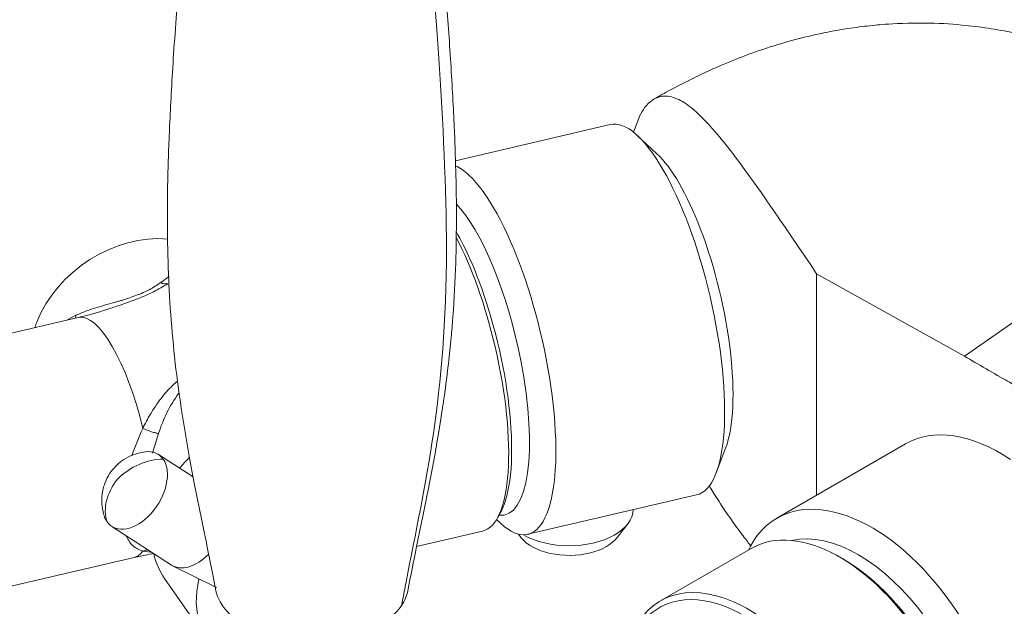
# Model space of a CAD drawing. Units: millimetres. Extents: x 39 to 258, y 39 to 190.
# Drawn here: x 229 to 242, y 162 to 170 of the extents above; entities that cross this region are included whole.
import ezdxf

# ---------------------------------------------------------------- set-up
doc = ezdxf.new("R2010")
doc.units = ezdxf.units.MM
doc.header["$MEASUREMENT"] = 0
doc.layers.add('TANGENT_LINES', color=7, linetype='Continuous', lineweight=0)
doc.layers.add('Visible', color=7, linetype='Continuous', lineweight=0)

msp = doc.modelspace()

# ---------------------------------------------------------------- linework, layer by layer
at = {"layer": 'TANGENT_LINES', "color": 18, "lineweight": 15, "true_color": 0x000000}
for p, q in [((230.591, 166.489), (230.704, 166.571)), ((229.471, 166.057), (229.468, 166.02)), ((241.923, 166.019), (241.201, 165.516)), ((230.562, 164.498), (230.481, 164.239)), ((230.354, 162.946), (230.46, 162.932))]:
    msp.add_line(p, q, dxfattribs=at)
for points, knots in [([(233.772, 162.232), (233.775, 162.251), (233.779, 162.269), (233.782, 162.288), (233.798, 162.372), (233.813, 162.454), (233.829, 162.536), (234.08, 163.841), (234.362, 164.995), (234.362, 166.935), (234.362, 168.518), (234.174, 170.625), (234.167, 170.663)], [0, 0, 0, 0, 1, 1, 1, 2, 2, 2, 3, 3, 3, 4, 4, 4, 4]), ([(229.471, 166.057), (229.508, 166.073), (229.545, 166.089), (229.583, 166.104), (229.622, 166.119), (229.663, 166.133), (229.703, 166.146), (229.743, 166.159), (229.783, 166.171), (229.828, 166.184), (229.874, 166.198), (229.924, 166.212), (229.957, 166.221), (229.978, 166.227), (229.991, 166.231), (230.007, 166.235), (230.023, 166.24), (230.04, 166.245), (230.055, 166.249), (230.069, 166.253), (230.08, 166.256), (230.1, 166.262), (230.139, 166.274), (230.21, 166.297), (230.272, 166.321), (230.335, 166.344), (230.388, 166.367), (230.44, 166.395), (230.491, 166.423), (230.541, 166.456), (230.591, 166.489)], [0, 0, 0, 0, 1, 1, 1, 2, 2, 2, 3, 3, 3, 4, 4, 4, 5, 5, 5, 6, 6, 6, 7, 7, 7, 8, 8, 8, 9, 9, 9, 10, 10, 10, 10]), ([(229.883, 166.136), (229.897, 166.14), (229.911, 166.145), (229.933, 166.152), (229.974, 166.165), (230.042, 166.188), (230.105, 166.209), (230.172, 166.232), (230.233, 166.254), (230.296, 166.279), (230.362, 166.305), (230.43, 166.335), (230.495, 166.367), (230.56, 166.4), (230.622, 166.437), (230.685, 166.474)], [0, 0, 0, 0, 1, 1, 1, 2, 2, 2, 3, 3, 3, 4, 4, 4, 5, 5, 5, 5]), ([(230.354, 164.565), (230.369, 164.597), (230.385, 164.628), (230.402, 164.659), (230.418, 164.69), (230.436, 164.721), (230.452, 164.749), (230.467, 164.774), (230.481, 164.796), (230.494, 164.817), (230.507, 164.837), (230.519, 164.855), (230.536, 164.881), (230.566, 164.923), (230.61, 164.986), (230.666, 165.048), (230.72, 165.106), (230.784, 165.164), (230.803, 165.181), (230.808, 165.185), (230.81, 165.187), (230.812, 165.188)], [0, 0, 0, 0, 1, 1, 1, 2, 2, 2, 3, 3, 3, 4, 4, 4, 5, 5, 5, 6, 6, 6, 7, 7, 7, 7]), ([(230.562, 164.498), (230.549, 164.5), (230.535, 164.503), (230.521, 164.506), (230.505, 164.51), (230.487, 164.515), (230.469, 164.521), (230.45, 164.527), (230.43, 164.534), (230.411, 164.542), (230.392, 164.549), (230.373, 164.557), (230.354, 164.565)], [0, 0, 0, 0, 1, 1, 1, 2, 2, 2, 3, 3, 3, 4, 4, 4, 4]), ([(230.354, 162.946), (230.308, 162.962), (230.262, 162.979), (230.222, 163.019), (230.181, 163.059), (230.147, 163.121), (230.137, 163.14), (230.135, 163.144), (230.135, 163.146), (230.134, 163.148)], [0, 0, 0, 0, 1, 1, 1, 2, 2, 2, 3, 3, 3, 3])]:
    msp.add_open_spline(points, degree=3, knots=knots, dxfattribs=at)
for points in [[(230.591, 166.489), (230.619, 166.472), (230.653, 166.466), (230.685, 166.474)], [(230.354, 164.565), (230.149, 165.437), (229.769, 166.09), (229.502, 166.028)], [(230.827, 165.027), (230.711, 164.866), (230.622, 164.687), (230.562, 164.498)], [(230.021, 163.896), (230.186, 164.061), (230.412, 164.16), (230.624, 164.159)], [(230.021, 163.896), (229.877, 163.717), (229.825, 163.506), (229.882, 163.333)], [(230.241, 162.862), (230.283, 162.872), (230.321, 162.9), (230.354, 162.946)], [(230.429, 162.961), (230.403, 162.961), (230.378, 162.956), (230.354, 162.946)]]:
    msp.add_open_spline(points, degree=3, dxfattribs=at)
at = {"layer": 'Visible', "color": 18, "lineweight": 15, "true_color": 0x000000}
for p, q in [((240.024, 169.886), (239.951, 169.879)), ((236.93, 168.717), (236.921, 168.699)), ((236.905, 168.669), (236.833, 168.472)), ((236.525, 168.574), (234.48, 168.096)), ((237.141, 168.19), (236.885, 168.427)), ((234.484, 168.026), (234.482, 168.095)), ((234.495, 167.308), (234.494, 167.511)), ((234.492, 167.039), (234.495, 167.308)), ((230.68, 167.053), (230.695, 166.563)), ((239.249, 163.684), (239.249, 166.606)), ((239.249, 166.606), (241.201, 165.516)), ((229.502, 166.028), (226.66, 165.365)), ((229.364, 166.002), (229.471, 166.057)), ((234.436, 165.893), (234.444, 165.994)), ((230.812, 165.187), (230.835, 165.015)), ((234.262, 164.518), (234.32, 164.892)), ((234.233, 164.351), (234.262, 164.518)), ((237.923, 163.977), (238.047, 164.304)), ((240.422, 164.361), (238.723, 163.38)), ((231.019, 163.924), (230.56, 164.221)), ((230.972, 164.171), (231.03, 163.866)), ((234.148, 163.891), (234.216, 164.257)), ((231.03, 163.866), (231.108, 163.478)), ((234.116, 163.732), (234.148, 163.891)), ((235.437, 163.167), (237.665, 163.687)), ((233.969, 163.006), (234.076, 163.533)), ((231.108, 163.478), (231.142, 163.309)), ((235.035, 163.382), (235.079, 163.461)), ((229.946, 163.272), (230.733, 162.762)), ((235.024, 163.363), (235.078, 163.313)), ((236.617, 163.127), (236.755, 163.306)), ((233.969, 163.006), (234.84, 163.209)), ((235.312, 163.17), (235.346, 163.127)), ((228.278, 162.404), (230.241, 162.862)), ((230.24, 162.862), (230.497, 162.914)), ((230.495, 162.916), (230.501, 162.908)), ((231.21, 162.977), (231.283, 162.611)), ((238.387, 162.982), (237.187, 162.289)), ((239.603, 162.838), (239.553, 162.866)), ((230.755, 162.749), (231.31, 162.472)), ((231.283, 162.611), (231.32, 162.421)), ((230.642, 162.583), (231.224, 161.751)), ((231.314, 162.47), (231.327, 162.463))]:
    msp.add_line(p, q, dxfattribs=at)
for points, knots in [([(230.894, 171.102), (230.894, 171.1), (230.893, 171.099), (230.893, 171.097), (230.893, 171.094), (230.892, 171.089), (230.892, 171.085), (230.891, 171.082), (230.891, 171.078), (230.89, 171.075), (230.89, 171.072), (230.89, 171.069), (230.889, 171.065), (230.889, 171.06), (230.888, 171.055), (230.887, 171.048), (230.886, 171.036), (230.884, 171.021), (230.882, 171.002), (230.879, 170.969), (230.875, 170.925), (230.87, 170.872), (230.861, 170.784), (230.851, 170.673), (230.838, 170.516), (230.815, 170.252), (230.785, 169.858), (230.761, 169.507), (230.739, 169.176), (230.724, 168.883), (230.711, 168.611), (230.699, 168.36), (230.689, 168.125), (230.684, 167.85), (230.679, 167.586), (230.678, 167.283), (230.679, 167.152), (230.679, 167.103), (230.68, 167.078), (230.68, 167.053)], [0, 0, 0, 0, 1, 1, 1, 2, 2, 2, 3, 3, 3, 4, 4, 4, 5, 5, 5, 6, 6, 6, 7, 7, 7, 8, 8, 8, 9, 9, 9, 10, 10, 10, 11, 11, 11, 12, 12, 12, 13, 13, 13, 13]), ([(234.482, 168.095), (234.479, 168.189), (234.476, 168.282), (234.471, 168.413), (234.462, 168.621), (234.447, 168.925), (234.43, 169.215), (234.412, 169.523), (234.391, 169.817), (234.367, 170.12), (234.346, 170.389), (234.322, 170.665), (234.307, 170.83), (234.299, 170.913), (234.294, 170.968), (234.29, 171.011), (234.287, 171.035), (234.285, 171.055), (234.284, 171.066), (234.283, 171.071), (234.283, 171.074), (234.282, 171.078), (234.282, 171.081), (234.282, 171.084), (234.281, 171.087), (234.281, 171.091), (234.28, 171.094), (234.28, 171.099), (234.278, 171.109), (234.275, 171.127), (234.271, 171.145)], [0, 0, 0, 0, 1, 1, 1, 2, 2, 2, 3, 3, 3, 4, 4, 4, 5, 5, 5, 6, 6, 6, 7, 7, 7, 8, 8, 8, 9, 9, 9, 10, 10, 10, 10]), ([(239.951, 169.879), (239.858, 169.868), (239.765, 169.857), (239.657, 169.84), (239.528, 169.821), (239.379, 169.793), (239.239, 169.762), (239.1, 169.731), (238.97, 169.698), (238.838, 169.66), (238.705, 169.621), (238.569, 169.578), (238.442, 169.533), (238.323, 169.491), (238.213, 169.449), (238.102, 169.404), (237.986, 169.356), (237.868, 169.305), (237.739, 169.244), (237.599, 169.177), (237.445, 169.099), (237.327, 169.036), (237.238, 168.988), (237.17, 168.949), (237.102, 168.91)], [0, 0, 0, 0, 1, 1, 1, 2, 2, 2, 3, 3, 3, 4, 4, 4, 5, 5, 5, 6, 6, 6, 7, 7, 7, 8, 8, 8, 8]), ([(247.468, 167.194), (247.285, 167.298), (247.102, 167.402), (246.921, 167.504), (246.744, 167.603), (246.568, 167.701), (246.401, 167.792), (246.248, 167.875), (246.101, 167.953), (245.961, 168.027), (245.831, 168.094), (245.706, 168.159), (245.585, 168.221), (245.473, 168.278), (245.365, 168.334), (245.264, 168.386), (245.176, 168.431), (245.095, 168.473), (245.019, 168.512), (244.95, 168.547), (244.885, 168.58), (244.816, 168.614), (244.741, 168.652), (244.661, 168.693), (244.576, 168.735), (244.482, 168.782), (244.383, 168.831), (244.279, 168.882), (244.167, 168.936), (244.049, 168.993), (243.931, 169.048), (243.815, 169.102), (243.699, 169.156), (243.593, 169.202), (243.505, 169.241), (243.424, 169.276), (243.356, 169.304), (243.299, 169.328), (243.251, 169.348), (243.192, 169.371), (243.12, 169.4), (243.031, 169.435), (242.941, 169.468), (242.842, 169.505), (242.741, 169.54), (242.628, 169.577), (242.498, 169.619), (242.35, 169.663), (242.214, 169.7), (242.088, 169.734), (241.971, 169.761), (241.853, 169.785), (241.74, 169.808), (241.625, 169.829), (241.512, 169.846), (241.398, 169.863), (241.286, 169.877), (241.162, 169.888), (241.015, 169.902), (240.853, 169.913), (240.668, 169.914), (240.48, 169.915), (240.269, 169.905), (240.152, 169.897), (240.094, 169.893), (240.059, 169.89), (240.024, 169.886)], [0, 0, 0, 0, 1, 1, 1, 2, 2, 2, 3, 3, 3, 4, 4, 4, 5, 5, 5, 6, 6, 6, 7, 7, 7, 8, 8, 8, 9, 9, 9, 10, 10, 10, 11, 11, 11, 12, 12, 12, 13, 13, 13, 14, 14, 14, 15, 15, 15, 16, 16, 16, 17, 17, 17, 18, 18, 18, 19, 19, 19, 20, 20, 20, 21, 21, 21, 22, 22, 22, 22]), ([(239.249, 166.606), (239.039, 166.916), (238.829, 167.225), (238.671, 167.454), (238.561, 167.615), (238.476, 167.736), (238.382, 167.867), (238.289, 167.995), (238.187, 168.134), (238.093, 168.256), (238.008, 168.366), (237.93, 168.462), (237.844, 168.555), (237.764, 168.643), (237.677, 168.728), (237.597, 168.793), (237.532, 168.847), (237.472, 168.887), (237.404, 168.915), (237.343, 168.94), (237.276, 168.954), (237.221, 168.949), (237.177, 168.946), (237.141, 168.929), (237.106, 168.912)], [0, 0, 0, 0, 1, 1, 1, 2, 2, 2, 3, 3, 3, 4, 4, 4, 5, 5, 5, 6, 6, 6, 7, 7, 7, 8, 8, 8, 8]), ([(237.665, 163.687), (238.078, 163.783), (238.157, 164.955), (237.842, 166.305), (237.528, 167.654), (236.938, 168.67), (236.525, 168.574)], [0, 0, 0, 0, 1, 1, 1, 2, 2, 2, 2]), ([(236.921, 168.7), (236.918, 168.695), (236.915, 168.69), (236.913, 168.685), (236.91, 168.679), (236.907, 168.674), (236.905, 168.669)], [0, 0, 0, 0, 1, 1, 1, 2, 2, 2, 2]), ([(238.047, 164.304), (238.262, 164.867), (238.112, 166.165), (237.713, 167.204), (237.538, 167.659), (237.335, 168.01), (237.141, 168.19)], [0, 0, 0, 0, 1, 1, 1, 2, 2, 2, 2]), ([(234.481, 168.03), (234.538, 168.005), (234.597, 167.964), (234.657, 167.908), (235.163, 167.438), (235.667, 166.029), (235.783, 164.76), (235.899, 163.491), (235.583, 162.844), (235.078, 163.313)], [0, 0, 0, 0, 1, 1, 1, 2, 2, 2, 3, 3, 3, 3]), ([(234.491, 167.527), (234.828, 167.179), (235.169, 166.354), (235.344, 165.46), (235.575, 164.28), (235.446, 163.367), (235.056, 163.42)], [0, 0, 0, 0, 1, 1, 1, 2, 2, 2, 2]), ([(235.079, 163.461), (235.34, 163.934), (235.237, 165.228), (234.849, 166.352), (234.741, 166.663), (234.619, 166.94), (234.49, 167.162)], [0, 0, 0, 0, 1, 1, 1, 2, 2, 2, 2]), ([(228.93, 165.895), (228.938, 165.919), (228.946, 165.942), (228.955, 165.966), (229.215, 166.639), (229.989, 167.13), (230.684, 167.063)], [0, 0, 0, 0, 1, 1, 1, 2, 2, 2, 2]), ([(234.444, 165.994), (234.449, 166.057), (234.455, 166.12), (234.461, 166.232), (234.471, 166.417), (234.485, 166.737), (234.489, 166.892), (234.492, 166.965), (234.492, 167.002), (234.492, 167.039)], [0, 0, 0, 0, 1, 1, 1, 2, 2, 2, 3, 3, 3, 3]), ([(234.84, 163.209), (235.224, 163.299), (235.298, 164.388), (235.005, 165.643), (234.878, 166.186), (234.696, 166.698), (234.491, 167.085)], [0, 0, 0, 0, 1, 1, 1, 2, 2, 2, 2]), ([(230.695, 166.563), (230.696, 166.526), (230.698, 166.489), (230.699, 166.477), (230.699, 166.474), (230.699, 166.473), (230.699, 166.471)], [0, 0, 0, 0, 1, 1, 1, 2, 2, 2, 2]), ([(234.32, 164.892), (234.322, 164.906), (234.324, 164.919), (234.329, 164.952), (234.344, 165.061), (234.385, 165.386), (234.407, 165.589), (234.423, 165.729), (234.429, 165.811), (234.436, 165.893)], [0, 0, 0, 0, 1, 1, 1, 2, 2, 2, 3, 3, 3, 3]), ([(241.201, 165.516), (241.292, 165.463), (241.383, 165.411), (241.485, 165.352), (241.586, 165.294), (241.699, 165.229), (241.768, 165.189), (241.807, 165.167), (241.833, 165.152), (241.858, 165.137)], [0, 0, 0, 0, 1, 1, 1, 2, 2, 2, 3, 3, 3, 3]), ([(234.216, 164.257), (234.22, 164.276), (234.223, 164.295), (234.226, 164.312), (234.228, 164.326), (234.231, 164.338), (234.233, 164.351)], [0, 0, 0, 0, 1, 1, 1, 2, 2, 2, 2]), ([(230.214, 164.211), (230.213, 164.21), (230.212, 164.21), (230.209, 164.209), (230.196, 164.203), (230.145, 164.178), (230.106, 164.155), (230.068, 164.131), (230.041, 164.109), (230.015, 164.084), (229.988, 164.058), (229.96, 164.028), (229.935, 163.994), (229.91, 163.96), (229.888, 163.921), (229.87, 163.881), (229.852, 163.842), (229.839, 163.802), (229.829, 163.761), (229.82, 163.72), (229.814, 163.678), (229.813, 163.635), (229.812, 163.591), (229.815, 163.546), (229.821, 163.507), (229.826, 163.476), (229.834, 163.449), (229.841, 163.423)], [0, 0, 0, 0, 1, 1, 1, 2, 2, 2, 3, 3, 3, 4, 4, 4, 5, 5, 5, 6, 6, 6, 7, 7, 7, 8, 8, 8, 9, 9, 9, 9]), ([(230.624, 164.159), (230.74, 163.992), (230.669, 163.672), (230.465, 163.443), (230.26, 163.215), (229.999, 163.166), (229.882, 163.333)], [0, 0, 0, 0, 1, 1, 1, 2, 2, 2, 2]), ([(237.829, 163.812), (237.833, 163.805), (237.837, 163.798), (237.845, 163.785), (237.866, 163.75), (237.915, 163.67), (237.961, 163.598), (238.008, 163.526), (238.051, 163.462), (238.087, 163.411), (238.113, 163.373), (238.135, 163.343), (238.157, 163.312), (238.181, 163.28), (238.204, 163.247), (238.235, 163.206), (238.271, 163.156), (238.318, 163.094), (238.346, 163.056), (238.362, 163.034), (238.372, 163.021), (238.382, 163.007)], [0, 0, 0, 0, 1, 1, 1, 2, 2, 2, 3, 3, 3, 4, 4, 4, 5, 5, 5, 6, 6, 6, 7, 7, 7, 7]), ([(234.076, 163.533), (234.084, 163.573), (234.093, 163.613), (234.1, 163.648), (234.106, 163.678), (234.111, 163.705), (234.116, 163.732)], [0, 0, 0, 0, 1, 1, 1, 2, 2, 2, 2]), ([(238.349, 162.96), (238.509, 163.295), (238.791, 163.485), (239.147, 163.497), (240.013, 163.527), (241.086, 162.526), (241.545, 161.262), (242.004, 159.997), (241.674, 158.948), (240.808, 158.918)], [0, 0, 0, 0, 1, 1, 1, 2, 2, 2, 3, 3, 3, 3]), ([(235.379, 163.161), (235.708, 162.969), (236.245, 162.967), (236.578, 163.158), (236.733, 163.246), (236.823, 163.366), (236.829, 163.492)], [0, 0, 0, 0, 1, 1, 1, 2, 2, 2, 2]), ([(231.142, 163.309), (231.145, 163.295), (231.148, 163.282), (231.153, 163.258), (231.164, 163.202), (231.187, 163.089), (231.21, 162.977)], [0, 0, 0, 0, 1, 1, 1, 2, 2, 2, 2]), ([(240.777, 158.979), (241.387, 159.408), (241.334, 160.643), (240.658, 161.738), (240.006, 162.793), (239.008, 163.34), (238.387, 162.982)], [0, 0, 0, 0, 1, 1, 1, 2, 2, 2, 2]), ([(235.346, 163.127), (235.503, 162.924), (235.914, 162.833), (236.265, 162.924), (236.422, 162.964), (236.547, 163.037), (236.617, 163.127)], [0, 0, 0, 0, 1, 1, 1, 2, 2, 2, 2]), ([(238.92, 163.086), (239.451, 163.205), (240.155, 162.798), (240.686, 162.066), (241.389, 161.097), (241.563, 159.882), (241.076, 159.352)], [0, 0, 0, 0, 1, 1, 1, 2, 2, 2, 2]), ([(239.99, 159.556), (239.88, 160.663), (239.057, 161.881), (238.153, 162.275), (237.542, 162.542), (237.023, 162.369), (236.808, 161.827)], [0, 0, 0, 0, 1, 1, 1, 2, 2, 2, 2]), ([(233.772, 162.232), (233.599, 161.978), (233.196, 161.8), (232.726, 161.77), (232.026, 161.726), (231.397, 162.017), (231.32, 162.421)], [0, 0, 0, 0, 1, 1, 1, 2, 2, 2, 2]), ([(239.883, 159.618), (239.745, 160.705), (238.926, 161.865), (238.053, 162.209), (237.531, 162.415), (237.083, 162.286), (236.857, 161.863)], [0, 0, 0, 0, 1, 1, 1, 2, 2, 2, 2])]:
    msp.add_open_spline(points, degree=3, knots=knots, dxfattribs=at)
for points in [[(237.106, 168.912), (237.029, 168.866), (236.968, 168.798), (236.93, 168.717)], [(234.494, 167.511), (234.492, 167.683), (234.489, 167.854), (234.484, 168.026)], [(230.699, 166.471), (230.719, 166.042), (230.757, 165.614), (230.812, 165.187)], [(229.502, 166.028), (229.63, 166.058), (229.757, 166.094), (229.881, 166.135)], [(230.835, 165.015), (230.875, 164.733), (230.921, 164.451), (230.972, 164.171)], [(230.354, 164.565), (230.3, 164.449), (230.253, 164.33), (230.212, 164.208)], [(241.807, 164.156), (241.293, 164.497), (240.787, 164.572), (240.422, 164.361)], [(230.387, 164.256), (230.327, 164.248), (230.269, 164.233), (230.214, 164.211)], [(230.39, 164.256), (230.489, 164.267), (230.572, 164.233), (230.624, 164.159)], [(230.968, 164.181), (230.923, 164.136), (230.88, 164.089), (230.839, 164.04)], [(229.882, 163.333), (229.865, 163.357), (229.852, 163.385), (229.843, 163.416)], [(233.969, 163.006), (233.929, 162.811), (233.89, 162.616), (233.853, 162.421)], [(230.5, 162.91), (230.526, 162.791), (230.574, 162.68), (230.642, 162.583)], [(231.224, 162.904), (231.058, 162.736), (230.861, 162.679), (230.733, 162.762)], [(241.202, 160.068), (241.202, 161.088), (240.486, 162.328), (239.603, 162.838)], [(231.467, 161.516), (231.128, 161.739), (230.988, 162.14), (231.096, 162.579)], [(233.853, 162.421), (233.841, 162.356), (233.813, 162.292), (233.772, 162.232)]]:
    msp.add_open_spline(points, degree=3, dxfattribs=at)

doc.saveas('drawing.dxf')
